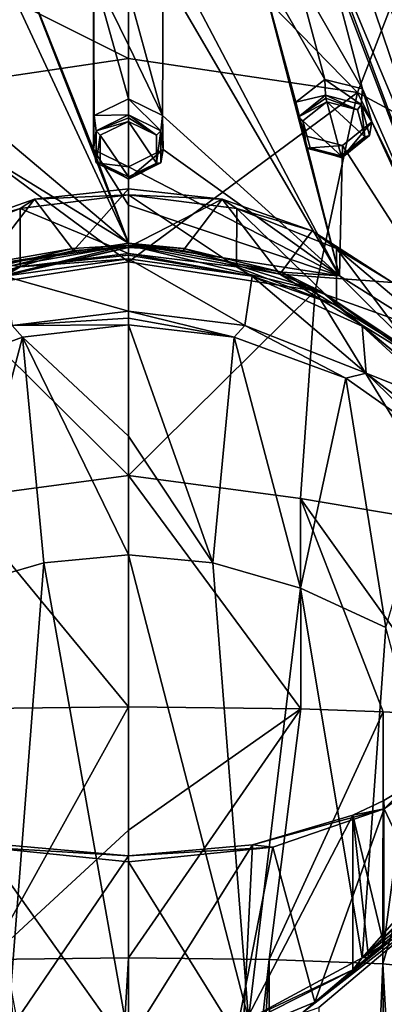
# Model space of a CAD drawing. Units: millimetres. Extents: x -52 to 189, y -139 to 572.
# Drawn here: x 36 to 51, y 401 to 441 of the extents above; entities that cross this region are included whole.
import ezdxf

# ---------------------------------------------------------------- set-up
doc = ezdxf.new("R2010")
doc.units = ezdxf.units.MM
doc.header["$LTSCALE"] = 41.718519
for name, color, linetype in [('1126', 7, 'CONTINUOUS'), ('1127', 7, 'CONTINUOUS'), ('1128', 7, 'CONTINUOUS'), ('1130', 7, 'CONTINUOUS'), ('1133', 7, 'CONTINUOUS'), ('1134', 7, 'CONTINUOUS'), ('1136', 7, 'CONTINUOUS'), ('1137', 7, 'CONTINUOUS'), ('1138', 7, 'CONTINUOUS'), ('1140', 7, 'CONTINUOUS'), ('1143', 7, 'CONTINUOUS'), ('1146', 7, 'CONTINUOUS'), ('1152', 7, 'CONTINUOUS'), ('1153', 7, 'CONTINUOUS'), ('1154', 7, 'CONTINUOUS'), ('1155', 7, 'CONTINUOUS'), ('1164', 7, 'CONTINUOUS'), ('1165', 7, 'CONTINUOUS'), ('1174', 7, 'CONTINUOUS'), ('1175', 7, 'CONTINUOUS'), ('1183', 7, 'CONTINUOUS'), ('1190', 7, 'CONTINUOUS'), ('1191', 7, 'CONTINUOUS'), ('479', 7, 'CONTINUOUS'), ('480', 7, 'CONTINUOUS'), ('481', 7, 'CONTINUOUS'), ('482', 7, 'CONTINUOUS'), ('520', 7, 'CONTINUOUS'), ('521', 7, 'CONTINUOUS'), ('636', 7, 'CONTINUOUS'), ('637', 7, 'CONTINUOUS'), ('834', 7, 'CONTINUOUS'), ('835', 7, 'CONTINUOUS'), ('869', 7, 'CONTINUOUS'), ('871', 7, 'CONTINUOUS'), ('872', 7, 'CONTINUOUS'), ('874', 7, 'CONTINUOUS'), ('945', 7, 'CONTINUOUS'), ('951', 7, 'CONTINUOUS'), ('972', 7, 'CONTINUOUS'), ('973', 7, 'CONTINUOUS'), ('974', 7, 'CONTINUOUS'), ('982', 7, 'CONTINUOUS'), ('983', 7, 'CONTINUOUS'), ('986', 7, 'CONTINUOUS'), ('988', 7, 'CONTINUOUS'), ('993', 7, 'CONTINUOUS')]:
    doc.layers.add(name, color=color, linetype=linetype)

msp = doc.modelspace()

# ---------------------------------------------------------------- linework, layer by layer
at = {"layer": '1126', "linetype": 'Continuous'}
for points in [[(40.75, 419.208, 92.211), (40.75, 399.764, 89.526), (45.568, 400.544, 89.093), (40.75, 419.208, 92.211)], [(44.141, 418.877, 91.923), (40.75, 419.208, 92.211), (45.568, 400.544, 89.093), (44.141, 418.877, 91.923)], [(47.659, 417.859, 90.984), (44.141, 418.877, 91.923), (45.568, 400.544, 89.093), (47.659, 417.859, 90.984)], [(50.131, 403.015, 87.83), (47.659, 417.859, 90.984), (45.568, 400.544, 89.093), (50.131, 403.015, 87.83)], [(51.082, 416.286, 89.336), (47.659, 417.859, 90.984), (50.131, 403.015, 87.83), (51.082, 416.286, 89.336)], [(53.599, 406.949, 86.23), (51.082, 416.286, 89.336), (50.131, 403.015, 87.83), (53.599, 406.949, 86.23)]]:
    msp.add_3dface(points, dxfattribs=at)
at = {"layer": '1127', "linetype": 'Continuous'}
for points in [[(40.75, 423.973, 93.128), (44.141, 418.877, 91.923), (40.75, 428.447, 94.51), (40.75, 423.973, 93.128)], [(40.75, 428.447, 94.51), (44.141, 418.877, 91.923), (44.998, 427.945, 94.03), (40.75, 428.447, 94.51)], [(44.141, 418.877, 91.923), (47.659, 417.859, 90.984), (44.998, 427.945, 94.03), (44.141, 418.877, 91.923)], [(44.998, 427.945, 94.03), (47.659, 417.859, 90.984), (49.48, 426.306, 92.541), (44.998, 427.945, 94.03)], [(47.659, 417.859, 90.984), (51.082, 416.286, 89.336), (49.48, 426.306, 92.541), (47.659, 417.859, 90.984)], [(49.48, 426.306, 92.541), (51.082, 416.286, 89.336), (53.238, 423.647, 90.314), (49.48, 426.306, 92.541)], [(40.75, 419.208, 92.211), (44.141, 418.877, 91.923), (40.75, 423.973, 93.128), (40.75, 419.208, 92.211)]]:
    msp.add_3dface(points, dxfattribs=at)
at = {"layer": '1128', "linetype": 'Continuous'}
for points in [[(40.75, 431.103, 93.984), (40.75, 428.995, 94.538), (45.418, 428.415, 93.984), (40.75, 431.103, 93.984)], [(45.723, 430.402, 93.535), (40.75, 431.103, 93.984), (45.418, 428.415, 93.984), (45.723, 430.402, 93.535)], [(50.3, 426.505, 92.265), (45.723, 430.402, 93.535), (45.418, 428.415, 93.984), (50.3, 426.505, 92.265)], [(50.136, 428.392, 92.266), (45.723, 430.402, 93.535), (50.3, 426.505, 92.265), (50.136, 428.392, 92.266)], [(53.67, 425.149, 90.243), (50.136, 428.392, 92.266), (50.3, 426.505, 92.265), (53.67, 425.149, 90.243)], [(54.038, 423.613, 89.86), (53.67, 425.149, 90.243), (50.3, 426.505, 92.265), (54.038, 423.613, 89.86)]]:
    msp.add_3dface(points, dxfattribs=at)
at = {"layer": '1130', "linetype": 'Continuous'}
for points in [[(40.75, 428.995, 94.538), (44.998, 427.945, 94.03), (45.418, 428.415, 93.984), (40.75, 428.995, 94.538)], [(44.998, 427.945, 94.03), (40.75, 428.995, 94.538), (40.75, 428.718, 94.561), (44.998, 427.945, 94.03)], [(40.75, 428.447, 94.51), (44.998, 427.945, 94.03), (40.75, 428.718, 94.561), (40.75, 428.447, 94.51)], [(44.998, 427.945, 94.03), (49.48, 426.306, 92.541), (45.418, 428.415, 93.984), (44.998, 427.945, 94.03)], [(49.48, 426.306, 92.541), (50.3, 426.505, 92.265), (45.418, 428.415, 93.984), (49.48, 426.306, 92.541)], [(49.48, 426.306, 92.541), (53.238, 423.647, 90.314), (50.3, 426.505, 92.265), (49.48, 426.306, 92.541)], [(53.238, 423.647, 90.314), (54.038, 423.613, 89.86), (50.3, 426.505, 92.265), (53.238, 423.647, 90.314)]]:
    msp.add_3dface(points, dxfattribs=at)
at = {"layer": '1133', "linetype": 'Continuous'}
for points in [[(40.75, 431.306, 93.745), (45.723, 430.402, 93.535), (45.096, 430.781, 93.411), (40.75, 431.306, 93.745)], [(45.723, 430.402, 93.535), (40.75, 431.306, 93.745), (40.75, 431.244, 93.898), (45.723, 430.402, 93.535)], [(40.75, 431.103, 93.984), (45.723, 430.402, 93.535), (40.75, 431.244, 93.898), (40.75, 431.103, 93.984)], [(45.096, 430.781, 93.411), (45.723, 430.402, 93.535), (49.11, 429.237, 92.438), (45.096, 430.781, 93.411)], [(45.723, 430.402, 93.535), (50.136, 428.392, 92.266), (49.11, 429.237, 92.438), (45.723, 430.402, 93.535)], [(49.11, 429.237, 92.438), (50.136, 428.392, 92.266), (53.456, 425.715, 90.221), (49.11, 429.237, 92.438)], [(50.136, 428.392, 92.266), (53.67, 425.149, 90.243), (53.456, 425.715, 90.221), (50.136, 428.392, 92.266)]]:
    msp.add_3dface(points, dxfattribs=at)
at = {"layer": '1134', "linetype": 'Continuous'}
for points in [[(53.599, 406.949, 86.23), (50.131, 403.015, 87.83), (52.967, 405.747, 86.316), (53.599, 406.949, 86.23)], [(52.967, 405.747, 86.316), (50.131, 403.015, 87.83), (52.789, 405.507, 86.418), (52.967, 405.747, 86.316)], [(52.789, 405.507, 86.418), (50.131, 403.015, 87.83), (52.601, 405.267, 86.504), (52.789, 405.507, 86.418)], [(52.601, 405.267, 86.504), (50.131, 403.015, 87.83), (51.833, 404.375, 86.875), (52.601, 405.267, 86.504)], [(51.833, 404.375, 86.875), (50.131, 403.015, 87.83), (51.008, 403.554, 87.241), (51.833, 404.375, 86.875)], [(51.008, 403.554, 87.241), (50.131, 403.015, 87.83), (50.387, 403.035, 87.499), (51.008, 403.554, 87.241)], [(50.131, 403.015, 87.83), (45.568, 400.544, 89.093), (49.762, 402.527, 87.731), (50.131, 403.015, 87.83)], [(50.387, 403.035, 87.499), (50.131, 403.015, 87.83), (49.762, 402.527, 87.731), (50.387, 403.035, 87.499)], [(49.762, 402.527, 87.731), (45.568, 400.544, 89.093), (45.377, 400.303, 88.905), (49.762, 402.527, 87.731)]]:
    msp.add_3dface(points, dxfattribs=at)
at = {"layer": '1136', "linetype": 'Continuous'}
for points in [[(40.75, 399.764, 89.526), (40.75, 419.208, 92.211), (37.359, 418.877, 91.923), (40.75, 399.764, 89.526)], [(33.841, 417.859, 90.984), (35.932, 400.544, 89.093), (37.359, 418.877, 91.923), (33.841, 417.859, 90.984)], [(35.932, 400.544, 89.093), (40.75, 399.764, 89.526), (37.359, 418.877, 91.923), (35.932, 400.544, 89.093)]]:
    msp.add_3dface(points, dxfattribs=at)
at = {"layer": '1137', "linetype": 'Continuous'}
for points in [[(40.75, 423.973, 93.128), (40.75, 428.447, 94.51), (36.502, 427.945, 94.03), (40.75, 423.973, 93.128)], [(32.02, 426.306, 92.541), (33.841, 417.859, 90.984), (36.502, 427.945, 94.03), (32.02, 426.306, 92.541)], [(33.841, 417.859, 90.984), (37.359, 418.877, 91.923), (36.502, 427.945, 94.03), (33.841, 417.859, 90.984)], [(40.75, 419.208, 92.211), (40.75, 423.973, 93.128), (36.502, 427.945, 94.03), (40.75, 419.208, 92.211)], [(37.359, 418.877, 91.923), (40.75, 419.208, 92.211), (36.502, 427.945, 94.03), (37.359, 418.877, 91.923)]]:
    msp.add_3dface(points, dxfattribs=at)
at = {"layer": '1138', "linetype": 'Continuous'}
for points in [[(40.75, 428.995, 94.538), (40.75, 431.103, 93.984), (35.777, 430.402, 93.535), (40.75, 428.995, 94.538)], [(36.082, 428.415, 93.984), (40.75, 428.995, 94.538), (35.777, 430.402, 93.535), (36.082, 428.415, 93.984)]]:
    msp.add_3dface(points, dxfattribs=at)
at = {"layer": '1140', "linetype": 'Continuous'}
for points in [[(40.75, 428.718, 94.561), (40.75, 428.995, 94.538), (36.082, 428.415, 93.984), (40.75, 428.718, 94.561)], [(40.75, 428.447, 94.51), (40.75, 428.718, 94.561), (36.082, 428.415, 93.984), (40.75, 428.447, 94.51)], [(32.02, 426.306, 92.541), (36.502, 427.945, 94.03), (36.082, 428.415, 93.984), (32.02, 426.306, 92.541)], [(36.502, 427.945, 94.03), (40.75, 428.447, 94.51), (36.082, 428.415, 93.984), (36.502, 427.945, 94.03)]]:
    msp.add_3dface(points, dxfattribs=at)
at = {"layer": '1143', "linetype": 'Continuous'}
for points in [[(40.75, 431.244, 93.898), (40.75, 431.306, 93.745), (36.404, 430.781, 93.411), (40.75, 431.244, 93.898)], [(40.75, 431.103, 93.984), (40.75, 431.244, 93.898), (36.404, 430.781, 93.411), (40.75, 431.103, 93.984)], [(35.777, 430.402, 93.535), (40.75, 431.103, 93.984), (36.404, 430.781, 93.411), (35.777, 430.402, 93.535)], [(32.39, 429.237, 92.438), (35.777, 430.402, 93.535), (36.404, 430.781, 93.411), (32.39, 429.237, 92.438)]]:
    msp.add_3dface(points, dxfattribs=at)
at = {"layer": '1146', "linetype": 'Continuous'}
for points in [[(49.11, 429.237, 92.438), (53.456, 425.715, 90.221), (49.11, 431.515, 88.153), (49.11, 429.237, 92.438)], [(49.11, 431.515, 88.153), (53.456, 425.715, 90.221), (53.446, 427.863, 86.211), (49.11, 431.515, 88.153)]]:
    msp.add_3dface(points, dxfattribs=at)
at = {"layer": '1152', "linetype": 'Continuous'}
for points in [[(51.833, 404.375, 86.875), (51.008, 403.554, 87.241), (51.85, 409.838, 76.627), (51.833, 404.375, 86.875)], [(51.008, 403.554, 87.241), (51.008, 409.339, 76.362), (51.85, 409.838, 76.627), (51.008, 403.554, 87.241)]]:
    msp.add_3dface(points, dxfattribs=at)
at = {"layer": '1153', "linetype": 'Continuous'}
for points in [[(51.008, 409.339, 76.362), (51.008, 403.554, 87.241), (49.762, 408.741, 76.044), (51.008, 409.339, 76.362)], [(51.008, 403.554, 87.241), (50.387, 403.035, 87.499), (49.762, 408.741, 76.044), (51.008, 403.554, 87.241)], [(50.387, 403.035, 87.499), (49.762, 402.527, 87.731), (49.762, 408.741, 76.044), (50.387, 403.035, 87.499)]]:
    msp.add_3dface(points, dxfattribs=at)
at = {"layer": '1154', "linetype": 'Continuous'}
for points in [[(49.762, 402.527, 87.731), (45.377, 400.303, 88.905), (49.762, 408.741, 76.044), (49.762, 402.527, 87.731)], [(49.762, 408.741, 76.044), (45.377, 400.303, 88.905), (45.728, 407.557, 75.414), (49.762, 408.741, 76.044)], [(45.377, 400.303, 88.905), (40.75, 399.592, 89.309), (45.728, 407.557, 75.414), (45.377, 400.303, 88.905)], [(40.75, 399.592, 89.309), (40.75, 407.107, 75.175), (45.728, 407.557, 75.414), (40.75, 399.592, 89.309)]]:
    msp.add_3dface(points, dxfattribs=at)
at = {"layer": '1155', "linetype": 'Continuous'}
for points in [[(40.75, 407.107, 75.175), (36.123, 400.303, 88.905), (35.772, 407.557, 75.414), (40.75, 407.107, 75.175)], [(40.75, 399.592, 89.309), (36.123, 400.303, 88.905), (40.75, 407.107, 75.175), (40.75, 399.592, 89.309)]]:
    msp.add_3dface(points, dxfattribs=at)
at = {"layer": '1164', "linetype": 'Continuous'}
for points in [[(36.398, 433.12, 89.006), (40.75, 431.306, 93.745), (40.75, 433.67, 89.299), (36.398, 433.12, 89.006)], [(32.39, 431.515, 88.153), (36.404, 430.781, 93.411), (36.398, 433.12, 89.006), (32.39, 431.515, 88.153)], [(36.404, 430.781, 93.411), (40.75, 431.306, 93.745), (36.398, 433.12, 89.006), (36.404, 430.781, 93.411)], [(32.39, 429.237, 92.438), (36.404, 430.781, 93.411), (32.39, 431.515, 88.153), (32.39, 429.237, 92.438)]]:
    msp.add_3dface(points, dxfattribs=at)
at = {"layer": '1165', "linetype": 'Continuous'}
for points in [[(40.75, 431.306, 93.745), (45.096, 430.781, 93.411), (40.75, 433.67, 89.299), (40.75, 431.306, 93.745)], [(40.75, 433.67, 89.299), (45.096, 430.781, 93.411), (45.101, 433.12, 89.006), (40.75, 433.67, 89.299)], [(45.096, 430.781, 93.411), (49.11, 429.237, 92.438), (45.101, 433.12, 89.006), (45.096, 430.781, 93.411)], [(49.11, 429.237, 92.438), (49.11, 431.515, 88.153), (45.101, 433.12, 89.006), (49.11, 429.237, 92.438)]]:
    msp.add_3dface(points, dxfattribs=at)
at = {"layer": '1174', "linetype": 'Continuous'}
for points in [[(36.374, 399.938, 88.878), (40.75, 399.312, 89.253), (34.955, 407.459, 75.362), (36.374, 399.938, 88.878)], [(40.75, 399.312, 89.253), (40.75, 406.866, 75.047), (34.955, 407.459, 75.362), (40.75, 399.312, 89.253)]]:
    msp.add_3dface(points, dxfattribs=at)
at = {"layer": '1175', "linetype": 'Continuous'}
for points in [[(51.017, 408.996, 76.179), (52.837, 405.143, 86.151), (54.065, 411.217, 77.36), (51.017, 408.996, 76.179)], [(46.546, 407.46, 75.362), (48.23, 401.226, 88.132), (51.017, 408.996, 76.179), (46.546, 407.46, 75.362)], [(48.23, 401.226, 88.132), (52.837, 405.143, 86.151), (51.017, 408.996, 76.179), (48.23, 401.226, 88.132)], [(40.75, 406.866, 75.047), (45.077, 399.924, 88.886), (46.546, 407.46, 75.362), (40.75, 406.866, 75.047)], [(45.077, 399.924, 88.886), (48.23, 401.226, 88.132), (46.546, 407.46, 75.362), (45.077, 399.924, 88.886)], [(40.75, 399.312, 89.253), (45.077, 399.924, 88.886), (40.75, 406.866, 75.047), (40.75, 399.312, 89.253)]]:
    msp.add_3dface(points, dxfattribs=at)
at = {"layer": '1183', "linetype": 'Continuous'}
for points in [[(36.398, 433.12, 89.006), (40.75, 433.67, 89.299), (36.982, 433.489, 89.203), (36.398, 433.12, 89.006)], [(36.982, 433.489, 89.203), (40.75, 433.67, 89.299), (40.75, 433.915, 89.429), (36.982, 433.489, 89.203)], [(40.75, 433.915, 89.429), (40.75, 433.67, 89.299), (44.518, 433.489, 89.203), (40.75, 433.915, 89.429)], [(40.75, 433.67, 89.299), (45.101, 433.12, 89.006), (44.518, 433.489, 89.203), (40.75, 433.67, 89.299)], [(33.371, 432.222, 88.529), (36.398, 433.12, 89.006), (36.982, 433.489, 89.203), (33.371, 432.222, 88.529)], [(44.518, 433.489, 89.203), (45.101, 433.12, 89.006), (48.129, 432.222, 88.529), (44.518, 433.489, 89.203)], [(32.39, 431.515, 88.153), (36.398, 433.12, 89.006), (33.371, 432.222, 88.529), (32.39, 431.515, 88.153)], [(45.101, 433.12, 89.006), (49.11, 431.515, 88.153), (48.129, 432.222, 88.529), (45.101, 433.12, 89.006)], [(48.129, 432.222, 88.529), (49.11, 431.515, 88.153), (51.357, 430.149, 87.427), (48.129, 432.222, 88.529)], [(49.11, 431.515, 88.153), (53.446, 427.863, 86.211), (51.357, 430.149, 87.427), (49.11, 431.515, 88.153)], [(51.85, 409.838, 76.627), (51.017, 408.996, 76.179), (54.065, 411.217, 77.36), (51.85, 409.838, 76.627)], [(51.85, 409.838, 76.627), (51.008, 409.339, 76.362), (51.017, 408.996, 76.179), (51.85, 409.838, 76.627)], [(51.008, 409.339, 76.362), (49.762, 408.741, 76.044), (51.017, 408.996, 76.179), (51.008, 409.339, 76.362)], [(49.762, 408.741, 76.044), (45.728, 407.557, 75.414), (51.017, 408.996, 76.179), (49.762, 408.741, 76.044)], [(45.728, 407.557, 75.414), (46.546, 407.46, 75.362), (51.017, 408.996, 76.179), (45.728, 407.557, 75.414)], [(40.75, 407.107, 75.175), (35.772, 407.557, 75.414), (34.955, 407.459, 75.362), (40.75, 407.107, 75.175)], [(45.728, 407.557, 75.414), (40.75, 407.107, 75.175), (46.546, 407.46, 75.362), (45.728, 407.557, 75.414)], [(40.75, 406.866, 75.047), (40.75, 407.107, 75.175), (34.955, 407.459, 75.362), (40.75, 406.866, 75.047)], [(40.75, 407.107, 75.175), (40.75, 406.866, 75.047), (46.546, 407.46, 75.362), (40.75, 407.107, 75.175)]]:
    msp.add_3dface(points, dxfattribs=at)
at = {"layer": '1190', "linetype": 'Continuous'}
for points in [[(38.552, 431.432, 93.75), (36.982, 433.489, 89.203), (40.75, 433.915, 89.429), (38.552, 431.432, 93.75)], [(40.75, 431.571, 93.837), (38.552, 431.432, 93.75), (40.75, 433.915, 89.429), (40.75, 431.571, 93.837)], [(34.665, 430.484, 93.156), (33.371, 432.222, 88.529), (36.982, 433.489, 89.203), (34.665, 430.484, 93.156)], [(38.552, 431.432, 93.75), (34.665, 430.484, 93.156), (36.982, 433.489, 89.203), (38.552, 431.432, 93.75)]]:
    msp.add_3dface(points, dxfattribs=at)
at = {"layer": '1191', "linetype": 'Continuous'}
for points in [[(40.75, 431.571, 93.837), (40.75, 433.915, 89.429), (44.518, 433.489, 89.203), (40.75, 431.571, 93.837)], [(42.946, 431.432, 93.75), (40.75, 431.571, 93.837), (44.518, 433.489, 89.203), (42.946, 431.432, 93.75)], [(46.828, 430.487, 93.158), (42.946, 431.432, 93.75), (44.518, 433.489, 89.203), (46.828, 430.487, 93.158)], [(46.828, 430.487, 93.158), (44.518, 433.489, 89.203), (48.129, 432.222, 88.529), (46.828, 430.487, 93.158)], [(46.828, 430.487, 93.158), (48.129, 432.222, 88.529), (51.357, 430.149, 87.427), (46.828, 430.487, 93.158)], [(52.453, 427.002, 90.946), (46.828, 430.487, 93.158), (51.357, 430.149, 87.427), (52.453, 427.002, 90.946)]]:
    msp.add_3dface(points, dxfattribs=at)
at = {"layer": '479', "linetype": 'Continuous'}
for points in [[(42.122, 436.861, 97.299), (40.75, 437.525, 97.704), (42.05, 436.243, 98.229), (42.122, 436.861, 97.299)], [(42.05, 436.243, 98.229), (40.75, 437.525, 97.704), (40.75, 436.885, 98.618), (42.05, 436.243, 98.229)], [(42.145, 435.49, 96.464), (42.122, 436.861, 97.299), (42.05, 436.243, 98.229), (42.145, 435.49, 96.464)], [(42.05, 434.957, 97.451), (42.145, 435.49, 96.464), (42.05, 436.243, 98.229), (42.05, 434.957, 97.451)], [(40.75, 434.792, 96.039), (42.145, 435.49, 96.464), (40.75, 434.314, 97.063), (40.75, 434.792, 96.039)], [(40.75, 434.314, 97.063), (42.145, 435.49, 96.464), (42.05, 434.957, 97.451), (40.75, 434.314, 97.063)]]:
    msp.add_3dface(points, dxfattribs=at)
at = {"layer": '480', "linetype": 'Continuous'}
for points in [[(40.75, 436.885, 98.618), (40.75, 437.525, 97.704), (39.377, 436.861, 97.299), (40.75, 436.885, 98.618)], [(39.377, 436.861, 97.299), (39.354, 435.491, 96.465), (39.449, 436.243, 98.229), (39.377, 436.861, 97.299)], [(40.75, 436.885, 98.618), (39.377, 436.861, 97.299), (39.449, 436.243, 98.229), (40.75, 436.885, 98.618)], [(39.449, 436.243, 98.229), (39.354, 435.491, 96.465), (39.449, 434.957, 97.451), (39.449, 436.243, 98.229)], [(39.354, 435.491, 96.465), (40.75, 434.792, 96.039), (39.449, 434.957, 97.451), (39.354, 435.491, 96.465)], [(40.75, 434.792, 96.039), (40.75, 434.314, 97.063), (39.449, 434.957, 97.451), (40.75, 434.792, 96.039)]]:
    msp.add_3dface(points, dxfattribs=at)
at = {"layer": '481', "linetype": 'Continuous'}
for points in [[(50.144, 437.932, 97.869), (48.634, 438.309, 98.121), (50.099, 437.302, 98.793), (50.144, 437.932, 97.869)], [(50.099, 437.302, 98.793), (48.634, 438.309, 98.121), (48.664, 437.672, 99.036), (50.099, 437.302, 98.793)], [(50.523, 436.601, 97.055), (50.144, 437.932, 97.869), (50.099, 437.302, 98.793), (50.523, 436.601, 97.055)], [(50.433, 436.05, 98.032), (50.523, 436.601, 97.055), (50.099, 437.302, 98.793), (50.433, 436.05, 98.032)], [(49.345, 435.647, 96.493), (50.523, 436.601, 97.055), (49.331, 435.168, 97.517), (49.345, 435.647, 96.493)], [(49.331, 435.168, 97.517), (50.523, 436.601, 97.055), (50.433, 436.05, 98.032), (49.331, 435.168, 97.517)]]:
    msp.add_3dface(points, dxfattribs=at)
at = {"layer": '482', "linetype": 'Continuous'}
for points in [[(48.664, 437.672, 99.036), (48.634, 438.309, 98.121), (47.469, 437.393, 97.582), (48.664, 437.672, 99.036)], [(48.664, 437.672, 99.036), (47.469, 437.393, 97.582), (47.563, 436.791, 98.521), (48.664, 437.672, 99.036)], [(47.469, 437.393, 97.582), (47.802, 436.054, 96.764), (47.563, 436.791, 98.521), (47.469, 437.393, 97.582)], [(47.563, 436.791, 98.521), (47.802, 436.054, 96.764), (47.897, 435.539, 97.761), (47.563, 436.791, 98.521)], [(47.802, 436.054, 96.764), (49.345, 435.647, 96.493), (47.897, 435.539, 97.761), (47.802, 436.054, 96.764)], [(49.345, 435.647, 96.493), (49.331, 435.168, 97.517), (47.897, 435.539, 97.761), (49.345, 435.647, 96.493)]]:
    msp.add_3dface(points, dxfattribs=at)
at = {"layer": '520', "linetype": 'Continuous'}
for points in [[(39.622, 436.062, 98.335), (40.75, 434.391, 97.318), (40.75, 436.618, 98.674), (39.622, 436.062, 98.335)], [(40.75, 436.618, 98.674), (40.75, 434.391, 97.318), (41.878, 434.948, 97.657), (40.75, 436.618, 98.674)], [(41.876, 436.063, 98.336), (40.75, 436.618, 98.674), (41.878, 434.948, 97.657), (41.876, 436.063, 98.336)], [(39.622, 434.947, 97.656), (40.75, 434.391, 97.318), (39.622, 436.062, 98.335), (39.622, 434.947, 97.656)]]:
    msp.add_3dface(points, dxfattribs=at)
at = {"layer": '521', "linetype": 'Continuous'}
for points in [[(49.29, 435.241, 97.769), (48.711, 437.409, 99.095), (47.756, 436.646, 98.646), (49.29, 435.241, 97.769)], [(49.953, 437.091, 98.883), (48.711, 437.409, 99.095), (50.245, 436.005, 98.219), (49.953, 437.091, 98.883)], [(50.245, 436.005, 98.219), (48.711, 437.409, 99.095), (49.29, 435.241, 97.769), (50.245, 436.005, 98.219)], [(48.046, 435.561, 97.983), (49.29, 435.241, 97.769), (47.756, 436.646, 98.646), (48.046, 435.561, 97.983)]]:
    msp.add_3dface(points, dxfattribs=at)
at = {"layer": '636', "linetype": 'Continuous'}
for points in [[(40.75, 436.885, 98.618), (39.449, 436.243, 98.229), (40.75, 436.762, 98.699), (40.75, 436.885, 98.618)], [(39.449, 436.243, 98.229), (40.75, 436.618, 98.674), (40.75, 436.762, 98.699), (39.449, 436.243, 98.229)], [(39.449, 436.243, 98.229), (39.622, 436.062, 98.335), (40.75, 436.618, 98.674), (39.449, 436.243, 98.229)], [(39.449, 436.243, 98.229), (39.449, 434.957, 97.451), (39.622, 436.062, 98.335), (39.449, 436.243, 98.229)], [(39.449, 434.957, 97.451), (39.622, 434.947, 97.656), (39.622, 436.062, 98.335), (39.449, 434.957, 97.451)], [(39.449, 434.957, 97.451), (40.75, 434.314, 97.063), (39.622, 434.947, 97.656), (39.449, 434.957, 97.451)], [(39.622, 434.947, 97.656), (40.75, 434.314, 97.063), (40.75, 434.304, 97.205), (39.622, 434.947, 97.656)], [(40.75, 434.391, 97.318), (39.622, 434.947, 97.656), (40.75, 434.304, 97.205), (40.75, 434.391, 97.318)]]:
    msp.add_3dface(points, dxfattribs=at)
at = {"layer": '637', "linetype": 'Continuous'}
for points in [[(42.05, 436.243, 98.229), (40.75, 436.885, 98.618), (41.876, 436.063, 98.336), (42.05, 436.243, 98.229)], [(41.876, 436.063, 98.336), (40.75, 436.885, 98.618), (40.75, 436.762, 98.699), (41.876, 436.063, 98.336)], [(40.75, 436.618, 98.674), (41.876, 436.063, 98.336), (40.75, 436.762, 98.699), (40.75, 436.618, 98.674)], [(42.05, 436.243, 98.229), (41.876, 436.063, 98.336), (41.878, 434.948, 97.657), (42.05, 436.243, 98.229)], [(42.05, 434.957, 97.451), (42.05, 436.243, 98.229), (41.878, 434.948, 97.657), (42.05, 434.957, 97.451)], [(40.75, 434.314, 97.063), (42.05, 434.957, 97.451), (40.75, 434.304, 97.205), (40.75, 434.314, 97.063)], [(40.75, 434.391, 97.318), (42.05, 434.957, 97.451), (41.878, 434.948, 97.657), (40.75, 434.391, 97.318)], [(42.05, 434.957, 97.451), (40.75, 434.391, 97.318), (40.75, 434.304, 97.205), (42.05, 434.957, 97.451)]]:
    msp.add_3dface(points, dxfattribs=at)
at = {"layer": '834', "linetype": 'Continuous'}
for points in [[(50.099, 437.302, 98.793), (48.664, 437.672, 99.036), (49.953, 437.091, 98.883), (50.099, 437.302, 98.793)], [(49.953, 437.091, 98.883), (48.664, 437.672, 99.036), (48.68, 437.551, 99.118), (49.953, 437.091, 98.883)], [(48.711, 437.409, 99.095), (49.953, 437.091, 98.883), (48.68, 437.551, 99.118), (48.711, 437.409, 99.095)], [(50.099, 437.302, 98.793), (49.953, 437.091, 98.883), (50.245, 436.005, 98.219), (50.099, 437.302, 98.793)], [(50.433, 436.05, 98.032), (50.099, 437.302, 98.793), (50.245, 436.005, 98.219), (50.433, 436.05, 98.032)], [(50.433, 436.05, 98.032), (50.245, 436.005, 98.219), (49.29, 435.241, 97.769), (50.433, 436.05, 98.032)], [(50.433, 436.05, 98.032), (49.29, 435.241, 97.769), (49.319, 435.157, 97.658), (50.433, 436.05, 98.032)], [(49.331, 435.168, 97.517), (50.433, 436.05, 98.032), (49.319, 435.157, 97.658), (49.331, 435.168, 97.517)]]:
    msp.add_3dface(points, dxfattribs=at)
at = {"layer": '835', "linetype": 'Continuous'}
for points in [[(48.664, 437.672, 99.036), (47.563, 436.791, 98.521), (48.68, 437.551, 99.118), (48.664, 437.672, 99.036)], [(47.563, 436.791, 98.521), (48.711, 437.409, 99.095), (48.68, 437.551, 99.118), (47.563, 436.791, 98.521)], [(48.711, 437.409, 99.095), (47.563, 436.791, 98.521), (47.756, 436.646, 98.646), (48.711, 437.409, 99.095)], [(47.563, 436.791, 98.521), (47.897, 435.539, 97.761), (47.756, 436.646, 98.646), (47.563, 436.791, 98.521)], [(47.897, 435.539, 97.761), (48.046, 435.561, 97.983), (47.756, 436.646, 98.646), (47.897, 435.539, 97.761)], [(47.897, 435.539, 97.761), (49.331, 435.168, 97.517), (48.046, 435.561, 97.983), (47.897, 435.539, 97.761)], [(48.046, 435.561, 97.983), (49.331, 435.168, 97.517), (49.319, 435.157, 97.658), (48.046, 435.561, 97.983)], [(49.29, 435.241, 97.769), (48.046, 435.561, 97.983), (49.319, 435.157, 97.658), (49.29, 435.241, 97.769)]]:
    msp.add_3dface(points, dxfattribs=at)
at = {"layer": '869', "linetype": 'Continuous'}
for points in [[(54.901, 432.575, 94.488), (56.455, 432.343, 94.301), (48.041, 448.736, 104.29), (54.901, 432.575, 94.488)], [(53.852, 431.555, 93.882), (54.901, 432.575, 94.488), (48.041, 448.736, 104.29), (53.852, 431.555, 93.882)], [(56.455, 432.343, 94.301), (51.654, 445.861, 102.558), (48.041, 448.736, 104.29), (56.455, 432.343, 94.301)], [(48.305, 444.826, 102.008), (53.852, 431.555, 93.882), (48.041, 448.736, 104.29), (48.305, 444.826, 102.008)], [(53.852, 431.555, 93.882), (48.305, 444.826, 102.008), (55.049, 426.758, 90.842), (53.852, 431.555, 93.882)], [(48.305, 444.826, 102.008), (48.691, 443.486, 101.213), (55.049, 426.758, 90.842), (48.305, 444.826, 102.008)], [(45.641, 444.289, 101.723), (42.116, 443.939, 101.537), (49.223, 430.421, 93.269), (45.641, 444.289, 101.723)], [(45.968, 442.938, 100.922), (45.641, 444.289, 101.723), (49.223, 430.421, 93.269), (45.968, 442.938, 100.922)], [(42.116, 443.939, 101.537), (42.146, 442.558, 100.719), (49.223, 430.421, 93.269), (42.116, 443.939, 101.537)], [(50.144, 437.932, 97.869), (48.691, 443.486, 101.213), (47.513, 442.522, 100.658), (50.144, 437.932, 97.869)], [(48.691, 443.486, 101.213), (50.144, 437.932, 97.869), (55.049, 426.758, 90.842), (48.691, 443.486, 101.213)], [(47.469, 437.393, 97.582), (48.634, 438.309, 98.121), (45.968, 442.938, 100.922), (47.469, 437.393, 97.582)], [(48.634, 438.309, 98.121), (47.513, 442.522, 100.658), (45.968, 442.938, 100.922), (48.634, 438.309, 98.121)], [(47.469, 437.393, 97.582), (45.968, 442.938, 100.922), (49.223, 430.421, 93.269), (47.469, 437.393, 97.582)], [(42.122, 436.861, 97.299), (42.146, 442.558, 100.719), (40.75, 441.849, 100.3), (42.122, 436.861, 97.299)], [(42.146, 442.558, 100.719), (42.122, 436.861, 97.299), (49.223, 430.421, 93.269), (42.146, 442.558, 100.719)], [(48.634, 438.309, 98.121), (50.144, 437.932, 97.869), (47.513, 442.522, 100.658), (48.634, 438.309, 98.121)], [(42.122, 436.861, 97.299), (40.75, 441.849, 100.3), (40.75, 439.685, 99.006), (42.122, 436.861, 97.299)], [(40.75, 437.525, 97.704), (42.122, 436.861, 97.299), (40.75, 439.685, 99.006), (40.75, 437.525, 97.704)], [(50.144, 437.932, 97.869), (50.523, 436.601, 97.055), (55.049, 426.758, 90.842), (50.144, 437.932, 97.869)], [(47.802, 436.054, 96.764), (47.469, 437.393, 97.582), (49.223, 430.421, 93.269), (47.802, 436.054, 96.764)], [(42.122, 436.861, 97.299), (42.145, 435.49, 96.464), (49.223, 430.421, 93.269), (42.122, 436.861, 97.299)], [(50.523, 436.601, 97.055), (49.345, 435.647, 96.493), (55.049, 426.758, 90.842), (50.523, 436.601, 97.055)], [(49.345, 435.647, 96.493), (47.802, 436.054, 96.764), (49.223, 430.421, 93.269), (49.345, 435.647, 96.493)], [(55.049, 426.758, 90.842), (49.345, 435.647, 96.493), (49.223, 430.421, 93.269), (55.049, 426.758, 90.842)], [(42.145, 435.49, 96.464), (40.75, 434.792, 96.039), (49.223, 430.421, 93.269), (42.145, 435.49, 96.464)], [(49.223, 430.421, 93.269), (40.75, 434.792, 96.039), (40.75, 433.255, 95.094), (49.223, 430.421, 93.269)], [(40.75, 431.721, 94.145), (49.223, 430.421, 93.269), (40.75, 433.255, 95.094), (40.75, 431.721, 94.145)]]:
    msp.add_3dface(points, dxfattribs=at)
at = {"layer": '871', "linetype": 'Continuous'}
for points in [[(49.223, 430.421, 93.269), (40.75, 431.721, 94.145), (46.916, 430.561, 93.421), (49.223, 430.421, 93.269)], [(46.916, 430.561, 93.421), (40.75, 431.721, 94.145), (42.977, 431.515, 94.018), (46.916, 430.561, 93.421)], [(40.75, 431.652, 94.104), (42.977, 431.515, 94.018), (40.75, 431.721, 94.145), (40.75, 431.652, 94.104)], [(52.626, 427.031, 91.184), (49.223, 430.421, 93.269), (46.916, 430.561, 93.421), (52.626, 427.031, 91.184)], [(55.049, 426.758, 90.842), (49.223, 430.421, 93.269), (52.626, 427.031, 91.184), (55.049, 426.758, 90.842)]]:
    msp.add_3dface(points, dxfattribs=at)
at = {"layer": '872', "linetype": 'Continuous'}
for points in [[(40.75, 431.652, 94.104), (40.75, 431.721, 94.145), (32.277, 430.421, 93.269), (40.75, 431.652, 94.104)], [(38.52, 431.514, 94.018), (40.75, 431.652, 94.104), (32.277, 430.421, 93.269), (38.52, 431.514, 94.018)], [(34.576, 430.558, 93.42), (38.52, 431.514, 94.018), (32.277, 430.421, 93.269), (34.576, 430.558, 93.42)]]:
    msp.add_3dface(points, dxfattribs=at)
at = {"layer": '874', "linetype": 'Continuous'}
for points in [[(35.858, 444.289, 101.723), (35.531, 442.938, 100.921), (40.75, 431.721, 94.145), (35.858, 444.289, 101.723)], [(35.858, 444.289, 101.723), (39.354, 435.491, 96.465), (39.353, 442.558, 100.719), (35.858, 444.289, 101.723)], [(39.354, 435.491, 96.465), (35.858, 444.289, 101.723), (40.75, 431.721, 94.145), (39.354, 435.491, 96.465)], [(35.531, 442.938, 100.921), (34.031, 437.393, 97.582), (40.75, 431.721, 94.145), (35.531, 442.938, 100.921)], [(39.377, 436.861, 97.299), (40.75, 437.525, 97.704), (39.353, 442.558, 100.719), (39.377, 436.861, 97.299)], [(39.353, 442.558, 100.719), (40.75, 437.525, 97.704), (40.75, 439.685, 99.006), (39.353, 442.558, 100.719)], [(39.354, 435.491, 96.465), (39.377, 436.861, 97.299), (39.353, 442.558, 100.719), (39.354, 435.491, 96.465)], [(40.75, 441.849, 100.3), (39.353, 442.558, 100.719), (40.75, 439.685, 99.006), (40.75, 441.849, 100.3)], [(34.031, 437.393, 97.582), (33.697, 436.053, 96.763), (40.75, 431.721, 94.145), (34.031, 437.393, 97.582)], [(40.75, 431.721, 94.145), (33.697, 436.053, 96.763), (32.277, 430.421, 93.269), (40.75, 431.721, 94.145)], [(40.75, 434.792, 96.039), (39.354, 435.491, 96.465), (40.75, 433.255, 95.094), (40.75, 434.792, 96.039)], [(39.354, 435.491, 96.465), (40.75, 431.721, 94.145), (40.75, 433.255, 95.094), (39.354, 435.491, 96.465)]]:
    msp.add_3dface(points, dxfattribs=at)
at = {"layer": '945', "linetype": 'Continuous'}
for points in [[(40.75, 431.652, 94.104), (34.576, 430.558, 93.42), (32.987, 429.775, 92.899), (40.75, 431.652, 94.104)], [(40.75, 431.652, 94.104), (32.987, 429.775, 92.899), (40.75, 431.557, 93.987), (40.75, 431.652, 94.104)], [(38.52, 431.514, 94.018), (34.576, 430.558, 93.42), (40.75, 431.652, 94.104), (38.52, 431.514, 94.018)], [(40.75, 431.557, 93.987), (32.987, 429.775, 92.899), (40.75, 431.571, 93.837), (40.75, 431.557, 93.987)], [(40.75, 431.571, 93.837), (32.987, 429.775, 92.899), (38.552, 431.432, 93.75), (40.75, 431.571, 93.837)], [(38.552, 431.432, 93.75), (32.987, 429.775, 92.899), (34.665, 430.484, 93.156), (38.552, 431.432, 93.75)]]:
    msp.add_3dface(points, dxfattribs=at)
at = {"layer": '951', "linetype": 'Continuous'}
for points in [[(42.977, 431.515, 94.018), (40.75, 431.652, 94.104), (48.513, 429.775, 92.899), (42.977, 431.515, 94.018)], [(40.75, 431.652, 94.104), (40.75, 431.557, 93.987), (42.946, 431.432, 93.75), (40.75, 431.652, 94.104)], [(48.513, 429.775, 92.899), (40.75, 431.652, 94.104), (46.828, 430.487, 93.158), (48.513, 429.775, 92.899)], [(46.828, 430.487, 93.158), (40.75, 431.652, 94.104), (42.946, 431.432, 93.75), (46.828, 430.487, 93.158)], [(40.75, 431.557, 93.987), (40.75, 431.571, 93.837), (42.946, 431.432, 93.75), (40.75, 431.557, 93.987)], [(46.916, 430.561, 93.421), (42.977, 431.515, 94.018), (48.513, 429.775, 92.899), (46.916, 430.561, 93.421)], [(52.453, 427.002, 90.946), (48.513, 429.775, 92.899), (46.828, 430.487, 93.158), (52.453, 427.002, 90.946)], [(52.626, 427.031, 91.184), (46.916, 430.561, 93.421), (48.513, 429.775, 92.899), (52.626, 427.031, 91.184)], [(54.254, 424.996, 89.867), (52.626, 427.031, 91.184), (48.513, 429.775, 92.899), (54.254, 424.996, 89.867)], [(54.254, 424.996, 89.867), (48.513, 429.775, 92.899), (52.453, 427.002, 90.946), (54.254, 424.996, 89.867)]]:
    msp.add_3dface(points, dxfattribs=at)
at = {"layer": '972', "linetype": 'Continuous'}
for points in [[(40.75, 403.017, 59.213), (40.75, 352.528, 54.485), (34.766, 301.906, 51.202), (40.75, 403.017, 59.213)], [(35.126, 402.95, 59.82), (40.75, 403.017, 59.213), (34.766, 301.906, 51.202), (35.126, 402.95, 59.82)]]:
    msp.add_3dface(points, dxfattribs=at)
at = {"layer": '973', "linetype": 'Continuous'}
for points in [[(40.75, 413.097, 60.282), (35.126, 402.95, 59.82), (33.835, 413.017, 61.143), (40.75, 413.097, 60.282)], [(40.75, 408.143, 59.711), (35.126, 402.95, 59.82), (40.75, 413.097, 60.282), (40.75, 408.143, 59.711)], [(40.75, 403.017, 59.213), (35.126, 402.95, 59.82), (40.75, 408.143, 59.711), (40.75, 403.017, 59.213)]]:
    msp.add_3dface(points, dxfattribs=at)
at = {"layer": '974', "linetype": 'Continuous'}
for points in [[(40.75, 439.149, 66.647), (28.689, 445.189, 69.908), (40.75, 447.204, 70.079), (40.75, 439.149, 66.647)], [(31.55, 437.775, 66.76), (28.689, 445.189, 69.908), (40.75, 439.149, 66.647), (31.55, 437.775, 66.76)], [(40.75, 430.974, 63.917), (31.55, 437.775, 66.76), (40.75, 439.149, 66.647), (40.75, 430.974, 63.917)], [(33.251, 429.81, 64.248), (31.55, 437.775, 66.76), (40.75, 430.974, 63.917), (33.251, 429.81, 64.248)], [(40.75, 422.39, 61.807), (33.251, 429.81, 64.248), (40.75, 430.974, 63.917), (40.75, 422.39, 61.807)], [(33.845, 421.468, 62.39), (33.251, 429.81, 64.248), (40.75, 422.39, 61.807), (33.845, 421.468, 62.39)], [(40.75, 413.097, 60.282), (33.845, 421.468, 62.39), (40.75, 422.39, 61.807), (40.75, 413.097, 60.282)], [(40.75, 413.097, 60.282), (33.835, 413.017, 61.143), (33.845, 421.468, 62.39), (40.75, 413.097, 60.282)]]:
    msp.add_3dface(points, dxfattribs=at)
at = {"layer": '982', "linetype": 'Continuous'}
for points in [[(40.75, 408.143, 59.711), (40.75, 413.097, 60.282), (47.667, 413.017, 61.143), (40.75, 408.143, 59.711)], [(40.75, 403.017, 59.213), (40.75, 408.143, 59.711), (47.667, 413.017, 61.143), (40.75, 403.017, 59.213)], [(46.396, 402.949, 59.825), (40.75, 403.017, 59.213), (47.667, 413.017, 61.143), (46.396, 402.949, 59.825)], [(50.976, 412.903, 62.356), (46.396, 402.949, 59.825), (47.667, 413.017, 61.143), (50.976, 412.903, 62.356)], [(50.958, 402.765, 61.471), (46.396, 402.949, 59.825), (50.976, 412.903, 62.356), (50.958, 402.765, 61.471)], [(53.878, 412.744, 64.056), (50.958, 402.765, 61.471), (50.976, 412.903, 62.356), (53.878, 412.744, 64.056)], [(57.739, 402.092, 67.418), (50.958, 402.765, 61.471), (53.878, 412.744, 64.056), (57.739, 402.092, 67.418)]]:
    msp.add_3dface(points, dxfattribs=at)
at = {"layer": '983', "linetype": 'Continuous'}
for points in [[(40.75, 439.149, 66.647), (40.75, 447.204, 70.079), (49.95, 437.775, 66.76), (40.75, 439.149, 66.647)], [(40.75, 447.204, 70.079), (52.811, 445.189, 69.908), (49.95, 437.775, 66.76), (40.75, 447.204, 70.079)], [(52.811, 445.189, 69.908), (58.054, 433.421, 67.67), (49.95, 437.775, 66.76), (52.811, 445.189, 69.908)], [(40.75, 430.974, 63.917), (40.75, 439.149, 66.647), (49.95, 437.775, 66.76), (40.75, 430.974, 63.917)], [(40.75, 430.974, 63.917), (49.95, 437.775, 66.76), (48.249, 429.81, 64.248), (40.75, 430.974, 63.917)], [(49.95, 437.775, 66.76), (55.057, 427.371, 66.031), (48.249, 429.81, 64.248), (49.95, 437.775, 66.76)], [(58.054, 433.421, 67.67), (55.057, 427.371, 66.031), (49.95, 437.775, 66.76), (58.054, 433.421, 67.67)], [(40.75, 422.39, 61.807), (40.75, 430.974, 63.917), (48.249, 429.81, 64.248), (40.75, 422.39, 61.807)], [(40.75, 422.39, 61.807), (48.249, 429.81, 64.248), (47.655, 421.468, 62.39), (40.75, 422.39, 61.807)], [(48.249, 429.81, 64.248), (53.999, 420.401, 64.881), (47.655, 421.468, 62.39), (48.249, 429.81, 64.248)], [(55.057, 427.371, 66.031), (53.999, 420.401, 64.881), (48.249, 429.81, 64.248), (55.057, 427.371, 66.031)], [(40.75, 413.097, 60.282), (40.75, 422.39, 61.807), (47.667, 413.017, 61.143), (40.75, 413.097, 60.282)], [(47.667, 413.017, 61.143), (40.75, 422.39, 61.807), (47.655, 421.468, 62.39), (47.667, 413.017, 61.143)], [(53.878, 412.744, 64.056), (50.976, 412.903, 62.356), (47.655, 421.468, 62.39), (53.878, 412.744, 64.056)], [(53.999, 420.401, 64.881), (53.878, 412.744, 64.056), (47.655, 421.468, 62.39), (53.999, 420.401, 64.881)], [(50.976, 412.903, 62.356), (47.667, 413.017, 61.143), (47.655, 421.468, 62.39), (50.976, 412.903, 62.356)]]:
    msp.add_3dface(points, dxfattribs=at)
at = {"layer": '986', "linetype": 'Continuous'}
for points in [[(53.111, 404.991, 86.297), (48.394, 401.023, 88.301), (47.63, 299.913, 73.729), (53.111, 404.991, 86.297)], [(51.03, 300.178, 70.684), (53.111, 404.991, 86.297), (47.63, 299.913, 73.729), (51.03, 300.178, 70.684)]]:
    msp.add_3dface(points, dxfattribs=at)
at = {"layer": '988', "linetype": 'Continuous'}
for points in [[(40.75, 352.528, 54.485), (40.75, 403.017, 59.213), (46.396, 402.949, 59.825), (40.75, 352.528, 54.485)], [(40.75, 302.04, 49.757), (40.75, 352.528, 54.485), (46.396, 402.949, 59.825), (40.75, 302.04, 49.757)], [(40.75, 302.04, 49.757), (46.396, 402.949, 59.825), (46.739, 301.906, 51.205), (40.75, 302.04, 49.757)], [(46.396, 402.949, 59.825), (50.958, 402.765, 61.471), (46.739, 301.906, 51.205), (46.396, 402.949, 59.825)], [(50.958, 402.765, 61.471), (51.459, 301.531, 55.326), (46.739, 301.906, 51.205), (50.958, 402.765, 61.471)], [(57.739, 402.092, 67.418), (54.211, 345.514, 60.64), (50.958, 402.765, 61.471), (57.739, 402.092, 67.418)], [(51.459, 301.531, 55.326), (50.958, 402.765, 61.471), (54.211, 345.514, 60.64), (51.459, 301.531, 55.326)]]:
    msp.add_3dface(points, dxfattribs=at)
at = {"layer": '993', "linetype": 'Continuous'}
for points in [[(53.111, 404.991, 86.297), (53.002, 405.121, 86.311), (47.699, 400.782, 88.49), (53.111, 404.991, 86.297)], [(53.002, 405.121, 86.311), (48.23, 401.226, 88.132), (47.699, 400.782, 88.49), (53.002, 405.121, 86.311)], [(52.837, 405.143, 86.151), (48.23, 401.226, 88.132), (53.002, 405.121, 86.311), (52.837, 405.143, 86.151)], [(48.394, 401.023, 88.301), (53.111, 404.991, 86.297), (47.699, 400.782, 88.49), (48.394, 401.023, 88.301)], [(48.23, 401.226, 88.132), (45.077, 399.924, 88.886), (47.699, 400.782, 88.49), (48.23, 401.226, 88.132)]]:
    msp.add_3dface(points, dxfattribs=at)

doc.saveas('drawing.dxf')
